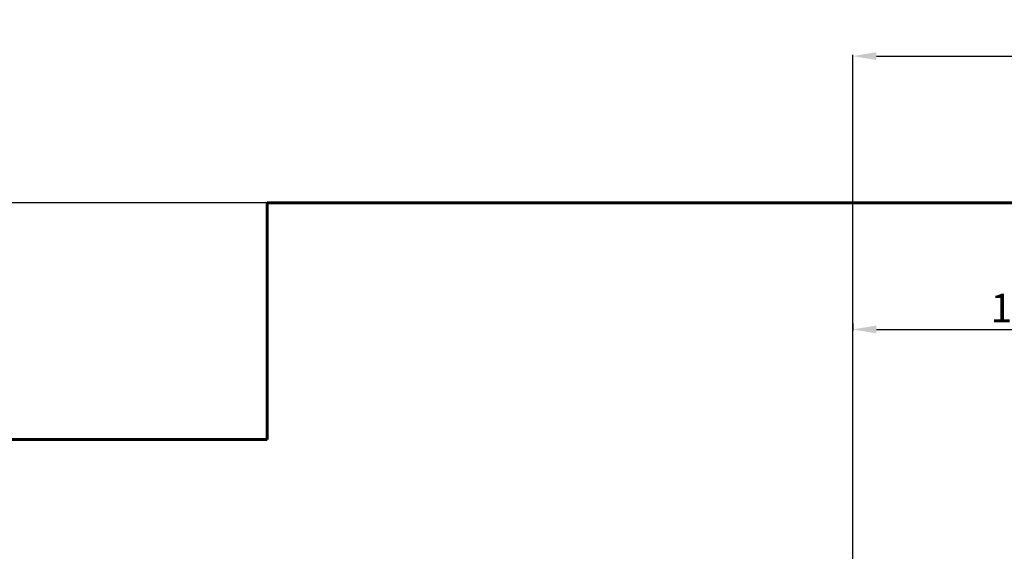
# Model space of a CAD drawing. Units: millimetres. Extents: x 4746 to 16873, y -2092 to 7294.
# Drawn here: x 8820 to 12977, y 5050 to 7294 of the extents above; entities that cross this region are included whole.
import ezdxf
from ezdxf.lldxf.tags import DXFTag

# ---------------------------------------------------------------- set-up
doc = ezdxf.new("R2010")
doc.units = ezdxf.units.MM
doc.header["$PDSIZE"] = -1
doc.layers.add('AREA MAX', color=3, linetype='Continuous')
doc.layers.add('PERIMETRO', color=7, linetype='Continuous')
doc.layers.add('QUOTE', color=212, linetype='Continuous', lineweight=18)
tags = doc.linetypes.add('HIDDEN', pattern=[1.905, 1.27, -0.635]).pattern_tags.tags
tags[6:7] = [DXFTag(74, 4), DXFTag(75, 0), DXFTag(340, '0'), DXFTag(46, 1.0), DXFTag(50, 0.0), DXFTag(44, 0.0), DXFTag(45, 0.0)]
tags[4:5] = [DXFTag(74, 4), DXFTag(75, 0), DXFTag(340, '0'), DXFTag(46, 1.0), DXFTag(50, 0.0), DXFTag(44, 0.0), DXFTag(45, 0.0)]
doc.dimstyles.new('2011', dxfattribs={"dimtxt": 120, "dimasz": 100, "dimexe": 6, "dimexo": 10, "dimgap": 15, "dimtad": 1, "dimtxsty": 'Standard', "dimcen": 5, "dimadec": 0, "dimazin": 0, "dimtfac": 1, "dimtmove": 0, "dimatfit": 3, "dimfxl": 0, "dimarcsym": 0})

# ---------------------------------------------------------------- blocks, each defined once
blk = doc.blocks.new('*D5')
at = {"color": 0, "linetype": 'ByBlock', "lineweight": -2}
for p, q in [((14823.9, 6520.7), (16861.8, 6520.7)), ((16855.8, 3934.4), (16855.8, 6420.7)), ((12347.4, 3834.4), (16861.8, 3834.4))]:
    blk.add_line(p, q, dxfattribs=at)
at = {"color": 0, "linetype": 'ByBlock'}
for points in [[(16855.8, 6520.7), (16872.5, 6420.7), (16839.2, 6420.7)], [(16855.8, 3834.4), (16872.5, 3934.4), (16839.2, 3934.4)]]:
    blk.add_solid(points, dxfattribs=at)
at = {"layer": 'DEFPOINTS', "color": 0, "linetype": 'ByBlock'}
for p in [(14813.9, 6520.7), (12337.4, 3834.4)]:
    blk.add_point(p, dxfattribs=at)
at = {"color": 0, "linetype": 'ByBlock', "insert": (16780.8, 5177.5), "char_height": 120, "attachment_point": 5, "rotation": 90}
blk.add_mtext('2700', dxfattribs=at)
blk = doc.blocks.new('*D10')
at = {"color": 0, "linetype": 'ByBlock', "lineweight": -2}
for p, q in [((12337.4, 3837.1), (12337.4, 7146)), ((12437.4, 7140), (15765.2, 7140)), ((15865.2, 5785.3), (15865.2, 7146))]:
    blk.add_line(p, q, dxfattribs=at)
at = {"color": 0, "linetype": 'ByBlock'}
for points in [[(12337.4, 7140), (12437.4, 7123.4), (12437.4, 7156.7)], [(15865.2, 7140), (15765.2, 7123.4), (15765.2, 7156.7)]]:
    blk.add_solid(points, dxfattribs=at)
at = {"layer": 'DEFPOINTS', "color": 0, "linetype": 'ByBlock'}
for p in [(15865.2, 5775.3), (12337.4, 3827.1)]:
    blk.add_point(p, dxfattribs=at)
at = {"color": 0, "linetype": 'ByBlock', "insert": (14101.3, 7215), "char_height": 120, "attachment_point": 5}
blk.add_mtext('3500', dxfattribs=at)
blk = doc.blocks.new('*D12')
at = {"color": 0, "linetype": 'ByBlock', "lineweight": -2}
for p, q in [((12337.4, 6011.9), (12337.4, 5980.2)), ((13865.2, 6011.9), (13865.2, 5980.2)), ((12437.4, 5986.2), (13765.2, 5986.2))]:
    blk.add_line(p, q, dxfattribs=at)
at = {"color": 0, "linetype": 'ByBlock'}
for points in [[(12337.4, 5986.2), (12437.4, 5969.5), (12437.4, 6002.8)], [(13865.2, 5986.2), (13765.2, 5969.5), (13765.2, 6002.8)]]:
    blk.add_solid(points, dxfattribs=at)
at = {"layer": 'DEFPOINTS', "color": 0, "linetype": 'ByBlock'}
for p in [(12337.4, 6021.9), (13865.2, 6021.9)]:
    blk.add_point(p, dxfattribs=at)
at = {"color": 0, "linetype": 'ByBlock', "insert": (13101.3, 6061.2), "char_height": 120, "attachment_point": 5}
blk.add_mtext('1500', dxfattribs=at)

msp = doc.modelspace()

# ---------------------------------------------------------------- linework, layer by layer
at = {"layer": 'AREA MAX'}
msp.add_lwpolyline([(7365.208, -1479.045), (15865.219, -1479.045), (15865.219, 6520.684), (7365.208, 6520.684)], close=True, dxfattribs=at)
at = {"layer": 'PERIMETRO', "linetype": 'HIDDEN', "lineweight": 60, "ltscale": 120}
for p, q in [((13865.208, 6520.955), (9865.208, 6520.955)), ((9865.208, 6520.955), (9865.208, 5520.955)), ((9865.208, 5520.955), (7365.208, 5520.955))]:
    msp.add_line(p, q, dxfattribs=at)

# ---------------------------------------------------------------- dimensions: what is measured, and where the dimension line sits
at = {"layer": 'QUOTE'}
for base, p1, p2, text, picture, middle in [((15865.219, 7140.037), (12337.407, 3827.088), (15865.219, 5775.301), '3500', '*D10', (14101.313, 7215.037)), ((13865.208, 5986.166), (12337.407, 6021.879), (13865.208, 6021.879), '1500', '*D12', (13101.307, 6061.166))]:
    dim = msp.add_linear_dim(base=base, p1=p1, p2=p2, text=text, dimstyle='2011', override={"dimpost": '<>', "dimtzin": 0}, dxfattribs=at)
    dim.commit()
    dim.dimension.update_dxf_attribs({"geometry": picture, "text_midpoint": middle})
dim = msp.add_linear_dim(base=(16855.845, 6520.684), p1=(12337.407, 3834.386), p2=(14813.927, 6520.684), angle=90, text='2700', dimstyle='2011', override={"dimpost": '<>', "dimtzin": 0}, dxfattribs=at)
dim.commit()
dim.dimension.update_dxf_attribs({"geometry": '*D5', "text_midpoint": (16780.845, 5177.535), "text_rotation": 90})

doc.saveas('drawing.dxf')
